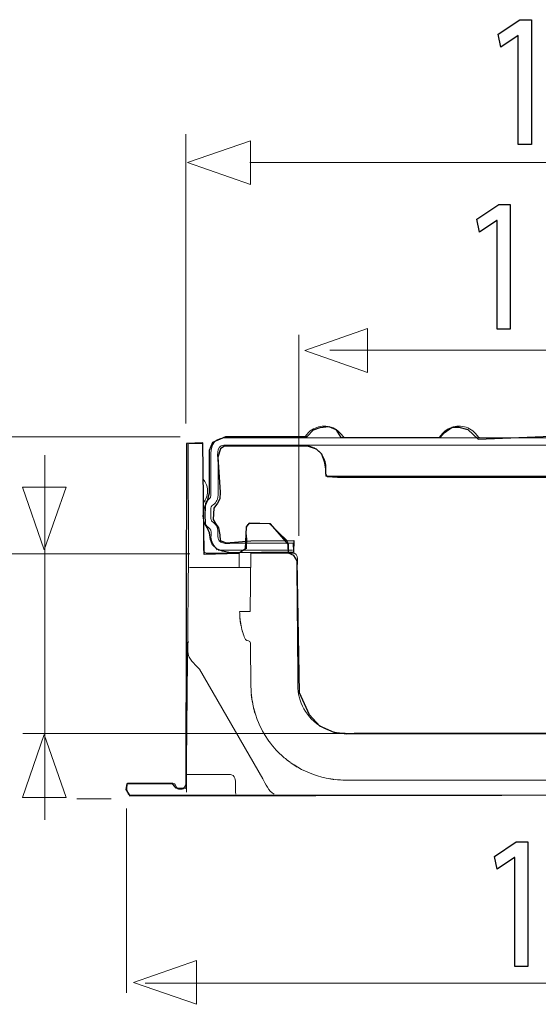
# Model space of a CAD drawing. Units: millimetres. Extents: x -51 to 51, y -23 to 23.
# Drawn here: x 30 to 41, y 3 to 23 of the extents above; entities that cross this region are included whole.
import ezdxf

# ---------------------------------------------------------------- set-up
doc = ezdxf.new("R2010")
doc.units = ezdxf.units.MM
doc.header["$MEASUREMENT"] = 0
doc.layers.add('Ilustrace', color=7, linetype='Continuous')

msp = doc.modelspace()

# ---------------------------------------------------------------- linework, layer by layer
at = {"layer": 'Ilustrace', "color": 250}
for points in [[(40.2244, 20.1434), (40.2244, 20.1434), (40.4882, 20.1434), (40.4882, 20.1434), (40.4882, 20.1434), (40.4882, 20.1434), (40.4882, 22.6655), (40.4882, 22.6655), (40.4882, 22.6655), (40.4882, 22.6655), (40.2554, 22.6655), (40.2554, 22.6655), (40.2554, 22.6655), (40.2554, 22.6655), (39.8146, 22.3707), (39.8146, 22.3707), (39.8146, 22.3707), (39.8146, 22.3707), (39.8674, 22.1106), (39.8674, 22.1106), (39.8674, 22.1106), (39.8674, 22.1106), (40.2182, 22.3473), (40.2182, 22.3473), (40.2182, 22.3473), (40.2182, 22.3473), (40.2244, 22.3473), (40.2244, 22.3473), (40.2244, 22.3473), (40.2244, 22.3473), (40.2244, 20.1434), (40.2244, 20.1434)], [(39.7974, 16.4022), (39.7974, 16.4022), (40.0612, 16.4022), (40.0612, 16.4022), (40.0612, 16.4022), (40.0612, 16.4022), (40.0612, 18.9243), (40.0612, 18.9243), (40.0612, 18.9243), (40.0612, 18.9243), (39.8284, 18.9243), (39.8284, 18.9243), (39.8284, 18.9243), (39.8284, 18.9243), (39.3876, 18.6295), (39.3876, 18.6295), (39.3876, 18.6295), (39.3876, 18.6295), (39.4404, 18.3694), (39.4404, 18.3694), (39.4404, 18.3694), (39.4404, 18.3694), (39.7912, 18.6061), (39.7912, 18.6061), (39.7912, 18.6061), (39.7912, 18.6061), (39.7974, 18.6061), (39.7974, 18.6061), (39.7974, 18.6061), (39.7974, 18.6061), (39.7974, 16.4022), (39.7974, 16.4022)], [(40.1521, 3.5115), (40.1521, 3.5115), (40.4159, 3.5115), (40.4159, 3.5115), (40.4159, 3.5115), (40.4159, 3.5115), (40.4159, 6.0336), (40.4159, 6.0336), (40.4159, 6.0336), (40.4159, 6.0336), (40.1831, 6.0336), (40.1831, 6.0336), (40.1831, 6.0336), (40.1831, 6.0336), (39.7423, 5.7388), (39.7423, 5.7388), (39.7423, 5.7388), (39.7423, 5.7388), (39.7951, 5.4787), (39.7951, 5.4787), (39.7951, 5.4787), (39.7951, 5.4787), (40.1459, 5.7154), (40.1459, 5.7154), (40.1459, 5.7154), (40.1459, 5.7154), (40.1521, 5.7154), (40.1521, 5.7154), (40.1521, 5.7154), (40.1521, 5.7154), (40.1521, 3.5115), (40.1521, 3.5115)]]:
    msp.add_open_spline(points, degree=3, knots=[0, 0, 0, 0, 0.1111111, 0.1111111, 0.1111111, 0.1111111, 0.2222222, 0.2222222, 0.2222222, 0.2222222, 0.3333333, 0.3333333, 0.3333333, 0.3333333, 0.4444444, 0.4444444, 0.4444444, 0.4444444, 0.5555556, 0.5555556, 0.5555556, 0.5555556, 0.6666667, 0.6666667, 0.6666667, 0.6666667, 0.7777778, 0.7777778, 0.7777778, 0.7777778, 1, 1, 1, 1], dxfattribs=at)
at = {"layer": 'Ilustrace', "color": 250, "lineweight": 9}
for points in [[(33.4963, 14.4986), (33.4963, 14.4986), (33.4963, 20.349), (33.4963, 20.349)], [(49.5018, 19.7751), (49.5018, 19.7751), (34.7903, 19.7751), (34.7903, 19.7751)], [(35.7864, 12.2245), (35.7864, 12.2245), (35.7864, 16.2936), (35.7864, 16.2936)], [(47.3213, 15.9788), (47.3213, 15.9788), (36.4148, 15.9788), (36.4148, 15.9788)], [(33.3828, 14.2299), (33.3828, 14.2299), (22.3612, 14.2299), (22.3612, 14.2299)], [(30.6461, 13.8561), (30.6461, 13.8561), (30.6461, 6.4815), (30.6461, 6.4815)], [(33.5782, 11.8571), (33.5782, 11.8571), (26.3474, 11.8571), (26.3474, 11.8571)], [(38.0424, 8.2257), (38.0424, 8.2257), (30.2006, 8.2257), (30.2006, 8.2257)], [(31.9873, 6.9027), (31.9873, 6.9027), (31.2927, 6.9027), (31.2927, 6.9027)], [(32.2991, 2.9811), (32.2991, 2.9811), (32.2991, 6.7077), (32.2991, 6.7077)], [(50.9482, 3.1764), (50.9482, 3.1764), (32.6755, 3.1764), (32.6755, 3.1764)]]:
    msp.add_open_spline(points, degree=3, dxfattribs=at)
for points in [[(34.8048, 19.3304), (34.8048, 19.3304), (34.8048, 19.3304), (34.8048, 19.3304), (34.8048, 19.3304), (34.8048, 19.3304), (34.8048, 19.3304), (34.8048, 19.3304), (34.8048, 19.3304), (34.8048, 19.3304), (33.532, 19.7738), (33.532, 19.7738), (33.532, 19.7738), (33.532, 19.7738), (34.8048, 20.2172), (34.8048, 20.2172), (34.8048, 20.2172), (34.8048, 20.2172), (34.8048, 20.2172), (34.8048, 20.2172), (34.8048, 20.2172), (34.8048, 20.2172), (34.8048, 20.2172), (34.8048, 20.2172), (34.8048, 20.2172), (34.8048, 20.2172), (34.8048, 19.3304), (34.8048, 19.3304)], [(37.176, 15.5287), (37.176, 15.5287), (37.176, 15.5287), (37.176, 15.5287), (37.176, 15.5287), (37.176, 15.5287), (37.176, 15.5287), (37.176, 15.5287), (37.176, 15.5287), (37.176, 15.5287), (35.9032, 15.9721), (35.9032, 15.9721), (35.9032, 15.9721), (35.9032, 15.9721), (37.176, 16.4155), (37.176, 16.4155), (37.176, 16.4155), (37.176, 16.4155), (37.176, 16.4155), (37.176, 16.4155), (37.176, 16.4155), (37.176, 16.4155), (37.176, 16.4155), (37.176, 16.4155), (37.176, 16.4155), (37.176, 16.4155), (37.176, 15.5287), (37.176, 15.5287)], [(31.0797, 13.2123), (31.0797, 13.2123), (31.0797, 13.2123), (31.0797, 13.2123), (31.0797, 13.2123), (31.0797, 13.2123), (31.0797, 13.2123), (31.0797, 13.2123), (31.0797, 13.2123), (31.0797, 13.2123), (30.6363, 11.9395), (30.6363, 11.9395), (30.6363, 11.9395), (30.6363, 11.9395), (30.1929, 13.2123), (30.1929, 13.2123), (30.1929, 13.2123), (30.1929, 13.2123), (30.1929, 13.2123), (30.1929, 13.2123), (30.1929, 13.2123), (30.1929, 13.2123), (30.1929, 13.2123), (30.1929, 13.2123), (30.1929, 13.2123), (30.1929, 13.2123), (31.0797, 13.2123), (31.0797, 13.2123)], [(31.0793, 6.9339), (31.0793, 6.9339), (31.0793, 6.9339), (31.0793, 6.9339), (31.0793, 6.9339), (31.0793, 6.9339), (31.0793, 6.9339), (31.0793, 6.9339), (31.0793, 6.9339), (31.0793, 6.9339), (30.6359, 8.2067), (30.6359, 8.2067), (30.6359, 8.2067), (30.6359, 8.2067), (30.1925, 6.9339), (30.1925, 6.9339), (30.1925, 6.9339), (30.1925, 6.9339), (30.1925, 6.9339), (30.1925, 6.9339), (30.1925, 6.9339), (30.1925, 6.9339), (30.1925, 6.9339), (30.1925, 6.9339), (30.1925, 6.9339), (30.1925, 6.9339), (31.0793, 6.9339), (31.0793, 6.9339)], [(33.7138, 2.7479), (33.7138, 2.7479), (33.7138, 2.7479), (33.7138, 2.7479), (33.7138, 2.7479), (33.7138, 2.7479), (33.7138, 2.7479), (33.7138, 2.7479), (33.7138, 2.7479), (33.7138, 2.7479), (32.441, 3.1913), (32.441, 3.1913), (32.441, 3.1913), (32.441, 3.1913), (33.7138, 3.6347), (33.7138, 3.6347), (33.7138, 3.6347), (33.7138, 3.6347), (33.7138, 3.6347), (33.7138, 3.6347), (33.7138, 3.6347), (33.7138, 3.6347), (33.7138, 3.6347), (33.7138, 3.6347), (33.7138, 3.6347), (33.7138, 3.6347), (33.7138, 2.7479), (33.7138, 2.7479)]]:
    msp.add_open_spline(points, degree=3, knots=[0, 0, 0, 0, 0.125, 0.125, 0.125, 0.125, 0.25, 0.25, 0.25, 0.25, 0.375, 0.375, 0.375, 0.375, 0.5, 0.5, 0.5, 0.5, 0.625, 0.625, 0.625, 0.625, 0.75, 0.75, 0.75, 0.75, 1, 1, 1, 1], dxfattribs=at)
at = {"layer": 'Ilustrace', "color": 254}
msp.add_open_spline([(35.0271, 11.8893), (35.0271, 11.8893), (35.6783, 11.8914), (35.6783, 11.8914), (35.6783, 11.8914), (35.6783, 11.8914), (35.6867, 12.1322), (35.6867, 12.1322), (35.6867, 12.1322), (35.6867, 12.1322), (34.812, 12.126), (34.812, 12.126), (34.812, 12.126), (34.812, 12.126), (34.3162, 12.0824), (34.3162, 12.0824), (34.3162, 12.0824), (34.3162, 12.0824), (34.1921, 12.132), (34.1921, 12.132), (34.1921, 12.132), (34.1921, 12.132), (34.1839, 12.2477), (34.1839, 12.2477), (34.1839, 12.2477), (34.1839, 12.2477), (34.1611, 12.3862), (34.1611, 12.3862), (34.1611, 12.3862), (34.1611, 12.3862), (34.097, 12.4772), (34.097, 12.4772), (34.097, 12.4772), (34.097, 12.4772), (34.0516, 12.5557), (34.0516, 12.5557), (34.0516, 12.5557), (34.0516, 12.5557), (34.066, 12.7872), (34.066, 12.7872), (34.066, 12.7872), (34.066, 12.7872), (34.1363, 12.8823), (34.1363, 12.8823), (34.1363, 12.8823), (34.1363, 12.8823), (34.1859, 12.9712), (34.1859, 12.9712), (34.1859, 12.9712), (34.1859, 12.9712), (34.1943, 13.1096), (34.1943, 13.1096), (34.1943, 13.1096), (34.1943, 13.1096), (34.1445, 13.8141), (34.1445, 13.8141), (34.1445, 13.8141), (34.1445, 13.8141), (34.2003, 13.9836), (34.2003, 13.9836), (34.2003, 13.9836), (34.2003, 13.9836), (34.2644, 14.0332), (34.2644, 14.0332), (34.2644, 14.0332), (34.2644, 14.0332), (35.9592, 14.0374), (35.9592, 14.0374), (35.9592, 14.0374), (35.9592, 14.0374), (36.1411, 13.9796), (36.1411, 13.9796), (36.1411, 13.9796), (36.1411, 13.9796), (36.2486, 13.8762), (36.2486, 13.8762), (36.2486, 13.8762), (36.2486, 13.8762), (36.3127, 13.7026), (36.3127, 13.7026), (36.3127, 13.7026), (36.3127, 13.7026), (36.3334, 13.5723), (36.3334, 13.5723), (36.3334, 13.5723), (36.3334, 13.5723), (36.3334, 13.4814), (36.3334, 13.4814), (36.3334, 13.4814), (36.3334, 13.4814), (36.3582, 13.4194), (36.3582, 13.4194), (36.3582, 13.4194), (36.3582, 13.4194), (36.5649, 13.4049), (36.5649, 13.4049), (36.5649, 13.4049), (36.5649, 13.4049), (47.1586, 13.405), (47.1586, 13.405), (47.1586, 13.405), (47.1586, 13.405), (47.1607, 13.651), (47.1607, 13.651), (47.1607, 13.651), (47.1607, 13.651), (47.2144, 13.835), (47.2144, 13.835), (47.2144, 13.835), (47.2144, 13.835), (47.355, 14.0107), (47.355, 14.0107), (47.355, 14.0107), (47.355, 14.0107), (47.5286, 14.0437), (47.5286, 14.0437), (47.5286, 14.0437), (47.5286, 14.0437), (49.2237, 14.0397), (49.2237, 14.0397), (49.2237, 14.0397), (49.2237, 14.0397), (49.3188, 13.988), (49.3188, 13.988), (49.3188, 13.988), (49.3188, 13.988), (49.3436, 13.8888), (49.3436, 13.8888), (49.3436, 13.8888), (49.3436, 13.8888), (49.3312, 13.0785), (49.3312, 13.0785), (49.3312, 13.0785), (49.3312, 13.0785), (49.3643, 12.9069), (49.3643, 12.9069), (49.3643, 12.9069), (49.3643, 12.9069), (49.4284, 12.8118), (49.4284, 12.8118), (49.4284, 12.8118), (49.4284, 12.8118), (49.4677, 12.7209), (49.4677, 12.7209), (49.4677, 12.7209), (49.4677, 12.7209), (49.478, 12.5472), (49.478, 12.5472), (49.478, 12.5472), (49.478, 12.5472), (49.4077, 12.4954), (49.4077, 12.4954), (49.4077, 12.4954), (49.4077, 12.4954), (49.3457, 12.3342), (49.3457, 12.3342), (49.3457, 12.3342), (49.3457, 12.3342), (49.3499, 12.1977), (49.3499, 12.1977), (49.3499, 12.1977), (49.3499, 12.1977), (49.3251, 12.0964), (49.3251, 12.0964), (49.3251, 12.0964), (49.3251, 12.0964), (47.8574, 12.115), (47.8574, 12.115), (47.8574, 12.115), (47.8574, 12.115), (47.7829, 12.0904), (47.7829, 12.0904), (47.7829, 12.0904), (47.7829, 12.0904), (47.7736, 11.9963), (47.7736, 11.9963), (47.7736, 11.9963), (47.7736, 11.9963), (47.785, 11.9136), (47.785, 11.9136), (47.785, 11.9136), (47.785, 11.9136), (47.8253, 11.8826), (47.8253, 11.8826), (47.8253, 11.8826), (47.8253, 11.8826), (47.9121, 11.8744), (47.9121, 11.8744), (47.9121, 11.8744), (47.9121, 11.8744), (49.3684, 11.8628), (49.3684, 11.8628), (49.3684, 11.8628), (49.3684, 11.8628), (49.447, 11.9372), (49.447, 11.9372), (49.447, 11.9372), (49.447, 11.9372), (49.5069, 12.0571), (49.5069, 12.0571), (49.5069, 12.0571), (49.5069, 12.0571), (49.5131, 12.1791), (49.5131, 12.1791), (49.5131, 12.1791), (49.5131, 12.1791), (49.5173, 12.3052), (49.5173, 12.3052), (49.5173, 12.3052), (49.5173, 12.3052), (49.5896, 12.3713), (49.5896, 12.3713), (49.5896, 12.3713), (49.5896, 12.3713), (49.6516, 12.4726), (49.6516, 12.4726), (49.6516, 12.4726), (49.6516, 12.4726), (49.664, 12.7289), (49.664, 12.7289), (49.664, 12.7289), (49.664, 12.7289), (49.6454, 12.8839), (49.6454, 12.8839), (49.6454, 12.8839), (49.6454, 12.8839), (49.5751, 12.9811), (49.5751, 12.9811), (49.5751, 12.9811), (49.5751, 12.9811), (49.5235, 13.0514), (49.5235, 13.0514), (49.5235, 13.0514), (49.5235, 13.0514), (49.5464, 14.0186), (49.5464, 14.0186), (49.5464, 14.0186), (49.5464, 14.0186), (49.4389, 14.1612), (49.4389, 14.1612), (49.4389, 14.1612), (49.4389, 14.1612), (49.2756, 14.2253), (49.2756, 14.2253), (49.2756, 14.2253), (49.2756, 14.2253), (47.5599, 14.2336), (47.5599, 14.2336), (47.5599, 14.2336), (47.5599, 14.2336), (47.38, 14.3824), (47.38, 14.3824), (47.38, 14.3824), (47.38, 14.3824), (47.2169, 14.4237), (47.2169, 14.4237), (47.2169, 14.4237), (47.2169, 14.4237), (47.0329, 14.3885), (47.0329, 14.3885), (47.0329, 14.3885), (47.0329, 14.3885), (46.9254, 14.3369), (46.9254, 14.3369), (46.9254, 14.3369), (46.9254, 14.3369), (46.8344, 14.217), (46.8344, 14.217), (46.8344, 14.217), (46.8344, 14.217), (44.8108, 14.2191), (44.8108, 14.2191), (44.8108, 14.2191), (44.8108, 14.2191), (44.6951, 14.3679), (44.6951, 14.3679), (44.6951, 14.3679), (44.6951, 14.3679), (44.4429, 14.4134), (44.4429, 14.4134), (44.4429, 14.4134), (44.4429, 14.4134), (44.2734, 14.3762), (44.2734, 14.3762), (44.2734, 14.3762), (44.2734, 14.3762), (44.1163, 14.2356), (44.1163, 14.2356), (44.1163, 14.2356), (44.1163, 14.2356), (42.1153, 14.1984), (42.1153, 14.1984), (42.1153, 14.1984), (42.1153, 14.1984), (41.9624, 14.3968), (41.9624, 14.3968), (41.9624, 14.3968), (41.9624, 14.3968), (41.7598, 14.4175), (41.7598, 14.4175), (41.7598, 14.4175), (41.7598, 14.4175), (41.5655, 14.3844), (41.5655, 14.3844), (41.5655, 14.3844), (41.5655, 14.3844), (41.3877, 14.2604), (41.3877, 14.2604), (41.3877, 14.2604), (41.3877, 14.2604), (39.4114, 14.1777), (39.4114, 14.1777), (39.4114, 14.1777), (39.4114, 14.1777), (39.2005, 14.3761), (39.2005, 14.3761), (39.2005, 14.3761), (39.2005, 14.3761), (39.0186, 14.4257), (39.0186, 14.4257), (39.0186, 14.4257), (39.0186, 14.4257), (38.8864, 14.4257), (38.8864, 14.4257), (38.8864, 14.4257), (38.8864, 14.4257), (38.721, 14.3058), (38.721, 14.3058), (38.721, 14.3058), (38.721, 14.3058), (38.6466, 14.2149), (38.6466, 14.2149), (38.6466, 14.2149), (38.6466, 14.2149), (36.6332, 14.2149), (36.6332, 14.2149), (36.6332, 14.2149), (36.6332, 14.2149), (36.5299, 14.3761), (36.5299, 14.3761), (36.5299, 14.3761), (36.5299, 14.3761), (36.3893, 14.434), (36.3893, 14.434), (36.3893, 14.434), (36.3893, 14.434), (36.2157, 14.4175), (36.2157, 14.4175), (36.2157, 14.4175), (36.2157, 14.4175), (36.0793, 14.372), (36.0793, 14.372), (36.0793, 14.372), (36.0793, 14.372), (35.9552, 14.2314), (35.9552, 14.2314), (35.9552, 14.2314), (35.9552, 14.2314), (34.3096, 14.2356), (34.3096, 14.2356), (34.3096, 14.2356), (34.3096, 14.2356), (34.045, 14.1199), (34.045, 14.1199), (34.045, 14.1199), (34.045, 14.1199), (33.9747, 13.9586), (33.9747, 13.9586), (33.9747, 13.9586), (33.9747, 13.9586), (33.9789, 13.6775), (33.9789, 13.6775), (33.9789, 13.6775), (33.9789, 13.6775), (33.9745, 13.0944), (33.9745, 13.0944), (33.9745, 13.0944), (33.9745, 13.0944), (33.9373, 12.9415), (33.9373, 12.9415), (33.9373, 12.9415), (33.9373, 12.9415), (33.8795, 12.7885), (33.8795, 12.7885), (33.8795, 12.7885), (33.8795, 12.7885), (33.8505, 12.6314), (33.8505, 12.6314), (33.8505, 12.6314), (33.8505, 12.6314), (33.8671, 12.495), (33.8671, 12.495), (33.8671, 12.495), (33.8671, 12.495), (33.9332, 12.3916), (33.9332, 12.3916), (33.9332, 12.3916), (33.9332, 12.3916), (33.9787, 12.2841), (33.9787, 12.2841), (33.9787, 12.2841), (33.9787, 12.2841), (33.9952, 12.1518), (33.9952, 12.1518), (33.9952, 12.1518), (33.9952, 12.1518), (34.0407, 12.0402), (34.0407, 12.0402), (34.0407, 12.0402), (34.0407, 12.0402), (34.1358, 11.9534), (34.1358, 11.9534), (34.1358, 11.9534), (34.1358, 11.9534), (34.2391, 11.912), (34.2391, 11.912), (34.2391, 11.912), (34.2391, 11.912), (34.4045, 11.8831), (34.4045, 11.8831), (34.4045, 11.8831), (34.4045, 11.8831), (35.0271, 11.8893), (35.0271, 11.8893)], degree=3, knots=[0, 0, 0, 0, 0.0093458, 0.0093458, 0.0093458, 0.0093458, 0.0186916, 0.0186916, 0.0186916, 0.0186916, 0.0280374, 0.0280374, 0.0280374, 0.0280374, 0.0373832, 0.0373832, 0.0373832, 0.0373832, 0.046729, 0.046729, 0.046729, 0.046729, 0.0560748, 0.0560748, 0.0560748, 0.0560748, 0.0654206, 0.0654206, 0.0654206, 0.0654206, 0.0747664, 0.0747664, 0.0747664, 0.0747664, 0.0841121, 0.0841121, 0.0841121, 0.0841121, 0.0934579, 0.0934579, 0.0934579, 0.0934579, 0.1028037, 0.1028037, 0.1028037, 0.1028037, 0.1121495, 0.1121495, 0.1121495, 0.1121495, 0.1214953, 0.1214953, 0.1214953, 0.1214953, 0.1308411, 0.1308411, 0.1308411, 0.1308411, 0.1401869, 0.1401869, 0.1401869, 0.1401869, 0.1495327, 0.1495327, 0.1495327, 0.1495327, 0.1588785, 0.1588785, 0.1588785, 0.1588785, 0.1682243, 0.1682243, 0.1682243, 0.1682243, 0.1775701, 0.1775701, 0.1775701, 0.1775701, 0.1869159, 0.1869159, 0.1869159, 0.1869159, 0.1962617, 0.1962617, 0.1962617, 0.1962617, 0.2056075, 0.2056075, 0.2056075, 0.2056075, 0.2149533, 0.2149533, 0.2149533, 0.2149533, 0.2242991, 0.2242991, 0.2242991, 0.2242991, 0.2336449, 0.2336449, 0.2336449, 0.2336449, 0.2429907, 0.2429907, 0.2429907, 0.2429907, 0.2523364, 0.2523364, 0.2523364, 0.2523364, 0.2616822, 0.2616822, 0.2616822, 0.2616822, 0.271028, 0.271028, 0.271028, 0.271028, 0.2803738, 0.2803738, 0.2803738, 0.2803738, 0.2897196, 0.2897196, 0.2897196, 0.2897196, 0.2990654, 0.2990654, 0.2990654, 0.2990654, 0.3084112, 0.3084112, 0.3084112, 0.3084112, 0.317757, 0.317757, 0.317757, 0.317757, 0.3271028, 0.3271028, 0.3271028, 0.3271028, 0.3364486, 0.3364486, 0.3364486, 0.3364486, 0.3457944, 0.3457944, 0.3457944, 0.3457944, 0.3551402, 0.3551402, 0.3551402, 0.3551402, 0.364486, 0.364486, 0.364486, 0.364486, 0.3738318, 0.3738318, 0.3738318, 0.3738318, 0.3831776, 0.3831776, 0.3831776, 0.3831776, 0.3925234, 0.3925234, 0.3925234, 0.3925234, 0.4018692, 0.4018692, 0.4018692, 0.4018692, 0.411215, 0.411215, 0.411215, 0.411215, 0.4205607, 0.4205607, 0.4205607, 0.4205607, 0.4299065, 0.4299065, 0.4299065, 0.4299065, 0.4392523, 0.4392523, 0.4392523, 0.4392523, 0.4485981, 0.4485981, 0.4485981, 0.4485981, 0.4579439, 0.4579439, 0.4579439, 0.4579439, 0.4672897, 0.4672897, 0.4672897, 0.4672897, 0.4766355, 0.4766355, 0.4766355, 0.4766355, 0.4859813, 0.4859813, 0.4859813, 0.4859813, 0.4953271, 0.4953271, 0.4953271, 0.4953271, 0.5046729, 0.5046729, 0.5046729, 0.5046729, 0.5140187, 0.5140187, 0.5140187, 0.5140187, 0.5233645, 0.5233645, 0.5233645, 0.5233645, 0.5327103, 0.5327103, 0.5327103, 0.5327103, 0.5420561, 0.5420561, 0.5420561, 0.5420561, 0.5514019, 0.5514019, 0.5514019, 0.5514019, 0.5607477, 0.5607477, 0.5607477, 0.5607477, 0.5700935, 0.5700935, 0.5700935, 0.5700935, 0.5794393, 0.5794393, 0.5794393, 0.5794393, 0.588785, 0.588785, 0.588785, 0.588785, 0.5981308, 0.5981308, 0.5981308, 0.5981308, 0.6074766, 0.6074766, 0.6074766, 0.6074766, 0.6168224, 0.6168224, 0.6168224, 0.6168224, 0.6261682, 0.6261682, 0.6261682, 0.6261682, 0.635514, 0.635514, 0.635514, 0.635514, 0.6448598, 0.6448598, 0.6448598, 0.6448598, 0.6542056, 0.6542056, 0.6542056, 0.6542056, 0.6635514, 0.6635514, 0.6635514, 0.6635514, 0.6728972, 0.6728972, 0.6728972, 0.6728972, 0.682243, 0.682243, 0.682243, 0.682243, 0.6915888, 0.6915888, 0.6915888, 0.6915888, 0.7009346, 0.7009346, 0.7009346, 0.7009346, 0.7102804, 0.7102804, 0.7102804, 0.7102804, 0.7196262, 0.7196262, 0.7196262, 0.7196262, 0.728972, 0.728972, 0.728972, 0.728972, 0.7383178, 0.7383178, 0.7383178, 0.7383178, 0.7476636, 0.7476636, 0.7476636, 0.7476636, 0.7570093, 0.7570093, 0.7570093, 0.7570093, 0.7663551, 0.7663551, 0.7663551, 0.7663551, 0.7757009, 0.7757009, 0.7757009, 0.7757009, 0.7850467, 0.7850467, 0.7850467, 0.7850467, 0.7943925, 0.7943925, 0.7943925, 0.7943925, 0.8037383, 0.8037383, 0.8037383, 0.8037383, 0.8130841, 0.8130841, 0.8130841, 0.8130841, 0.8224299, 0.8224299, 0.8224299, 0.8224299, 0.8317757, 0.8317757, 0.8317757, 0.8317757, 0.8411215, 0.8411215, 0.8411215, 0.8411215, 0.8504673, 0.8504673, 0.8504673, 0.8504673, 0.8598131, 0.8598131, 0.8598131, 0.8598131, 0.8691589, 0.8691589, 0.8691589, 0.8691589, 0.8785047, 0.8785047, 0.8785047, 0.8785047, 0.8878505, 0.8878505, 0.8878505, 0.8878505, 0.8971963, 0.8971963, 0.8971963, 0.8971963, 0.9065421, 0.9065421, 0.9065421, 0.9065421, 0.9158879, 0.9158879, 0.9158879, 0.9158879, 0.9252336, 0.9252336, 0.9252336, 0.9252336, 0.9345794, 0.9345794, 0.9345794, 0.9345794, 0.9439252, 0.9439252, 0.9439252, 0.9439252, 0.953271, 0.953271, 0.953271, 0.953271, 0.9626168, 0.9626168, 0.9626168, 0.9626168, 0.9719626, 0.9719626, 0.9719626, 0.9719626, 0.9813084, 0.9813084, 0.9813084, 0.9813084, 1, 1, 1, 1], dxfattribs=at)
at = {"layer": 'Ilustrace', "color": 250, "lineweight": 20}
for points, knots in [([(36.7336, 14.2051), (36.6903, 14.2069), (36.6769, 14.2364), (36.6526, 14.2689), (36.6526, 14.2689), (36.6305, 14.2984), (36.6044, 14.3252), (36.5756, 14.3483), (36.5756, 14.3483), (36.4942, 14.4135), (36.3948, 14.444), (36.2914, 14.444), (36.2914, 14.444), (36.1907, 14.4401), (36.0969, 14.4123), (36.0169, 14.3483), (36.0169, 14.3483), (35.9882, 14.3252), (35.9622, 14.2984), (35.9402, 14.2689), (35.9402, 14.2689), (35.916, 14.2364), (35.9025, 14.2069), (35.859, 14.2051)], [0, 0, 0, 0, 0.1428571, 0.1428571, 0.1428571, 0.1428571, 0.2857143, 0.2857143, 0.2857143, 0.2857143, 0.4285714, 0.4285714, 0.4285714, 0.4285714, 0.5714286, 0.5714286, 0.5714286, 0.5714286, 0.7142857, 0.7142857, 0.7142857, 0.7142857, 1, 1, 1, 1]), ([(39.4619, 14.2051), (39.4185, 14.2069), (39.4051, 14.2364), (39.3809, 14.2689), (39.3809, 14.2689), (39.3587, 14.2984), (39.3328, 14.3252), (39.3041, 14.3483), (39.3041, 14.3483), (39.2217, 14.4142), (39.122, 14.444), (39.0176, 14.444), (39.0176, 14.444), (38.9177, 14.4398), (38.8244, 14.4117), (38.7453, 14.3483), (38.7453, 14.3483), (38.7164, 14.3252), (38.6905, 14.2984), (38.6685, 14.2689), (38.6685, 14.2689), (38.6443, 14.2364), (38.6305, 14.2069), (38.5873, 14.2051)], [0, 0, 0, 0, 0.1428571, 0.1428571, 0.1428571, 0.1428571, 0.2857143, 0.2857143, 0.2857143, 0.2857143, 0.4285714, 0.4285714, 0.4285714, 0.4285714, 0.5714286, 0.5714286, 0.5714286, 0.5714286, 0.7142857, 0.7142857, 0.7142857, 0.7142857, 1, 1, 1, 1]), ([(34.007, 13.7032), (34.007, 13.8665), (33.97, 14.0673), (34.1323, 14.1668), (34.1323, 14.1668), (34.1527, 14.1792), (34.1748, 14.1888), (34.1975, 14.1953), (34.1975, 14.1953), (34.2891, 14.2211), (34.4396, 14.2051), (34.5053, 14.2051)], [0, 0, 0, 0, 0.25, 0.25, 0.25, 0.25, 0.5, 0.5, 0.5, 0.5, 1, 1, 1, 1]), ([(33.5486, 14.0862), (33.5486, 14.0862), (33.5495, 11.8208), (33.5495, 11.8208), (33.5495, 11.8208), (33.5495, 11.8208), (33.513, 7.638), (33.513, 7.638)], [0, 0, 0, 0, 0.3333333, 0.3333333, 0.3333333, 0.3333333, 1, 1, 1, 1]), ([(33.8561, 11.9338), (33.8561, 11.9338), (33.854, 12.1728), (33.854, 12.1728), (33.854, 12.1728), (33.854, 12.1728), (33.8394, 13.8526), (33.8394, 13.8526), (33.8394, 13.8526), (33.8394, 13.8526), (33.8372, 14.0915), (33.8372, 14.0915)], [0, 0, 0, 0, 0.25, 0.25, 0.25, 0.25, 0.5, 0.5, 0.5, 0.5, 1, 1, 1, 1]), ([(49.0004, 14.0617), (49.0004, 14.0617), (34.5053, 14.0617), (34.5053, 14.0617), (34.5053, 14.0617), (34.5053, 14.0617), (34.268, 14.0617), (34.268, 14.0617)], [0, 0, 0, 0, 0.3333333, 0.3333333, 0.3333333, 0.3333333, 1, 1, 1, 1]), ([(35.8813, 14.0617), (36.0839, 14.0528), (36.2627, 13.9279), (36.3165, 13.7252), (36.3165, 13.7252), (36.342, 13.63), (36.332, 13.5238), (36.332, 13.4284)], [0, 0, 0, 0, 0.3333333, 0.3333333, 0.3333333, 0.3333333, 1, 1, 1, 1]), ([(34.007, 13.0458), (34.007, 13.0458), (34.007, 13.2847), (34.007, 13.2847), (34.007, 13.2847), (34.007, 13.2847), (34.007, 13.7032), (34.007, 13.7032)], [0, 0, 0, 0, 0.3333333, 0.3333333, 0.3333333, 0.3333333, 1, 1, 1, 1]), ([(33.8433, 13.396), (33.8484, 13.3593), (33.881, 13.329), (33.8984, 13.2964), (33.8984, 13.2964), (33.9269, 13.2428), (33.9386, 13.1839), (33.939, 13.1236)], [0, 0, 0, 0, 0.3333333, 0.3333333, 0.3333333, 0.3333333, 1, 1, 1, 1]), ([(34.1495, 13.2847), (34.1495, 13.2172), (34.168, 13.0598), (34.1361, 12.9674), (34.1361, 12.9674), (34.1241, 12.9322), (34.1036, 12.9), (34.077, 12.874), (34.077, 12.874), (34.0482, 12.8457), (34.0071, 12.8308), (34.007, 12.784)], [0, 0, 0, 0, 0.25, 0.25, 0.25, 0.25, 0.5, 0.5, 0.5, 0.5, 1, 1, 1, 1]), ([(33.8497, 12.8844), (33.8603, 12.9149), (33.8864, 12.941), (33.9012, 12.97), (33.9012, 12.97), (33.9274, 13.0212), (33.939, 13.078), (33.939, 13.1351)], [0, 0, 0, 0, 0.3333333, 0.3333333, 0.3333333, 0.3333333, 1, 1, 1, 1]), ([(33.8486, 12.7885), (33.8486, 12.7885), (33.8479, 12.8693), (33.8479, 12.8693), (33.8479, 12.8693), (33.8479, 12.8693), (33.8497, 12.8844), (33.8497, 12.8844)], [0, 0, 0, 0, 0.3333333, 0.3333333, 0.3333333, 0.3333333, 1, 1, 1, 1]), ([(34.1334, 11.944), (34.0742, 11.996), (34.0074, 12.1177), (34.007, 12.1977), (34.007, 12.1977), (34.0069, 12.2228), (34.0155, 12.297), (34.0018, 12.3369), (34.0018, 12.3369), (33.9862, 12.3821), (33.9362, 12.4024), (33.9075, 12.4381), (33.9075, 12.4381), (33.8788, 12.4738), (33.9002, 12.8992), (33.9002, 12.8992)], [0, 0, 0, 0, 0.2, 0.2, 0.2, 0.2, 0.4, 0.4, 0.4, 0.4, 0.6, 0.6, 0.6, 0.6, 1, 1, 1, 1]), ([(34.007, 12.784), (34.007, 12.784), (34.007, 12.5673), (34.007, 12.5673), (34.007, 12.5673), (34.007, 12.5673), (34.0083, 12.5543), (34.0083, 12.5543)], [0, 0, 0, 0, 0.3333333, 0.3333333, 0.3333333, 0.3333333, 1, 1, 1, 1]), ([(34.0083, 12.5543), (34.0155, 12.5155), (34.0514, 12.5023), (34.077, 12.4772), (34.077, 12.4772), (34.1074, 12.4476), (34.1298, 12.4097), (34.1409, 12.3686), (34.1409, 12.3686), (34.1625, 12.2892), (34.1212, 12.1932), (34.1745, 12.1242), (34.1745, 12.1242), (34.2427, 12.0359), (34.4442, 12.0783), (34.5053, 12.0783)], [0, 0, 0, 0, 0.2, 0.2, 0.2, 0.2, 0.4, 0.4, 0.4, 0.4, 0.6, 0.6, 0.6, 0.6, 1, 1, 1, 1]), ([(35.1685, 12.472), (35.1685, 12.472), (34.9815, 12.472), (34.9815, 12.472), (34.9815, 12.472), (34.9815, 12.472), (34.7946, 12.472), (34.7946, 12.472), (34.7946, 12.472), (34.7946, 12.472), (34.7737, 12.4683), (34.7737, 12.4683)], [0, 0, 0, 0, 0.25, 0.25, 0.25, 0.25, 0.5, 0.5, 0.5, 0.5, 1, 1, 1, 1]), ([(35.5402, 12.1307), (35.5402, 12.1307), (35.3753, 12.2927), (35.3753, 12.2927), (35.3753, 12.2927), (35.3753, 12.2927), (35.2104, 12.4549), (35.2104, 12.4549)], [0, 0, 0, 0, 0.3333333, 0.3333333, 0.3333333, 0.3333333, 1, 1, 1, 1]), ([(34.5053, 12.0783), (34.5053, 12.0783), (35.4305, 12.0782), (35.4305, 12.0782), (35.4305, 12.0782), (35.4305, 12.0782), (35.6679, 12.0782), (35.6679, 12.0782)], [0, 0, 0, 0, 0.3333333, 0.3333333, 0.3333333, 0.3333333, 1, 1, 1, 1]), ([(33.5696, 11.5819), (33.5696, 11.5819), (34.5027, 11.5819), (34.5027, 11.5819), (34.5027, 11.5819), (34.5027, 11.5819), (34.8101, 11.5819), (34.8101, 11.5819)], [0, 0, 0, 0, 0.3333333, 0.3333333, 0.3333333, 0.3333333, 1, 1, 1, 1]), ([(34.6414, 10.3006), (34.6536, 10.2597), (34.6662, 10.2188), (34.6818, 10.1789), (34.6818, 10.1789), (34.6871, 10.1652), (34.6934, 10.1419), (34.7047, 10.1284), (34.7047, 10.1284), (34.7354, 10.0919), (34.801, 10.1153), (34.8077, 10.0527)], [0, 0, 0, 0, 0.25, 0.25, 0.25, 0.25, 0.5, 0.5, 0.5, 0.5, 1, 1, 1, 1]), ([(33.5432, 10.0916), (33.5436, 10.0473), (33.5272, 9.8929), (33.5534, 9.807), (33.5534, 9.807), (33.5825, 9.7115), (33.725, 9.5843), (33.7737, 9.5282)], [0, 0, 0, 0, 0.3333333, 0.3333333, 0.3333333, 0.3333333, 1, 1, 1, 1]), ([(34.8077, 10.0527), (34.8077, 10.0527), (34.8101, 9.808), (34.8101, 9.808), (34.8101, 9.808), (34.8101, 9.808), (34.8134, 9.4144), (34.8134, 9.4144), (34.8134, 9.4144), (34.8134, 9.4144), (34.8155, 9.1755), (34.8155, 9.1755)], [0, 0, 0, 0, 0.25, 0.25, 0.25, 0.25, 0.5, 0.5, 0.5, 0.5, 1, 1, 1, 1]), ([(35.762, 9.4227), (35.7632, 9.2698), (35.7547, 9.1164), (35.7907, 8.9668), (35.7907, 8.9668), (35.8735, 8.6236), (36.1459, 8.3475), (36.4879, 8.2602), (36.4879, 8.2602), (36.6447, 8.2201), (36.8038, 8.2303), (36.9648, 8.2303)], [0, 0, 0, 0, 0.25, 0.25, 0.25, 0.25, 0.5, 0.5, 0.5, 0.5, 1, 1, 1, 1]), ([(36.9648, 8.2303), (36.9648, 8.2303), (46.5444, 8.2303), (46.5444, 8.2303), (46.5444, 8.2303), (46.5444, 8.2303), (46.7834, 8.2303), (46.7834, 8.2303), (46.7834, 8.2303), (46.7834, 8.2303), (46.9073, 8.2384), (46.9073, 8.2384)], [0, 0, 0, 0, 0.25, 0.25, 0.25, 0.25, 0.5, 0.5, 0.5, 0.5, 1, 1, 1, 1]), ([(35.2254, 8.0097), (35.2254, 8.0097), (35.2161, 8.0215), (35.2161, 8.0215), (35.2161, 8.0215), (35.2161, 8.0215), (35.1781, 8.0722), (35.1781, 8.0722)], [0, 0, 0, 0, 0.3333333, 0.3333333, 0.3333333, 0.3333333, 1, 1, 1, 1]), ([(35.617, 7.6366), (35.617, 7.6366), (35.5684, 7.6723), (35.5684, 7.6723), (35.5684, 7.6723), (35.5684, 7.6723), (35.559, 7.6796), (35.559, 7.6796)], [0, 0, 0, 0, 0.3333333, 0.3333333, 0.3333333, 0.3333333, 1, 1, 1, 1]), ([(34.3822, 7.3991), (34.3822, 7.3991), (34.1432, 7.3991), (34.1432, 7.3991), (34.1432, 7.3991), (34.1432, 7.3991), (33.7499, 7.3991), (33.7499, 7.3991), (33.7499, 7.3991), (33.7499, 7.3991), (33.5109, 7.3991), (33.5109, 7.3991)], [0, 0, 0, 0, 0.25, 0.25, 0.25, 0.25, 0.5, 0.5, 0.5, 0.5, 1, 1, 1, 1]), ([(34.5106, 6.9996), (34.4976, 7.0498), (34.5038, 7.1154), (34.5033, 7.1608), (34.5033, 7.1608), (34.5021, 7.2445), (34.5208, 7.3565), (34.4221, 7.3923), (34.4221, 7.3923), (34.4093, 7.3969), (34.3957, 7.3991), (34.3822, 7.3991)], [0, 0, 0, 0, 0.25, 0.25, 0.25, 0.25, 0.5, 0.5, 0.5, 0.5, 1, 1, 1, 1]), ([(32.3155, 7.2207), (32.6215, 7.2207), (32.9274, 7.221), (33.2335, 7.2207), (33.2335, 7.2207), (33.295, 7.2205), (33.293, 7.1449), (33.3272, 7.1113), (33.3272, 7.1113), (33.3339, 7.1048), (33.343, 7.1012), (33.3523, 7.1011), (33.3523, 7.1011), (33.4136, 7.101), (33.4419, 7.0858), (33.4672, 7.1363)], [0, 0, 0, 0, 0.2, 0.2, 0.2, 0.2, 0.4, 0.4, 0.4, 0.4, 0.6, 0.6, 0.6, 0.6, 1, 1, 1, 1]), ([(33.4672, 7.1363), (33.4672, 7.1363), (33.4904, 7.1827), (33.4904, 7.1827), (33.4904, 7.1827), (33.4904, 7.1827), (33.5085, 7.2192), (33.5085, 7.2192)], [0, 0, 0, 0, 0.3333333, 0.3333333, 0.3333333, 0.3333333, 1, 1, 1, 1]), ([(36.4142, 7.3074), (36.4142, 7.3074), (36.4778, 7.2981), (36.4778, 7.2981), (36.4778, 7.2981), (36.4778, 7.2981), (36.4905, 7.2963), (36.4905, 7.2963)], [0, 0, 0, 0, 0.3333333, 0.3333333, 0.3333333, 0.3333333, 1, 1, 1, 1]), ([(32.3774, 6.9817), (32.3774, 6.9817), (32.8859, 6.9817), (32.8859, 6.9817), (32.8859, 6.9817), (32.8859, 6.9817), (50.6494, 6.9817), (50.6494, 6.9817), (50.6494, 6.9817), (50.6494, 6.9817), (51.158, 6.9817), (51.158, 6.9817)], [0, 0, 0, 0, 0.25, 0.25, 0.25, 0.25, 0.5, 0.5, 0.5, 0.5, 1, 1, 1, 1])]:
    msp.add_open_spline(points, degree=3, knots=knots, dxfattribs=at)
for points in [[(34.5053, 14.2051), (34.5053, 14.2051), (49.0005, 14.2051), (49.0005, 14.2051)], [(33.5693, 14.0915), (33.6585, 14.0943), (33.7482, 14.0943), (33.8372, 14.0915)], [(34.268, 14.0617), (34.0953, 14.0545), (34.1495, 13.7992), (34.1495, 13.7032)], [(34.1495, 13.7032), (34.1495, 13.7032), (34.1495, 13.2847), (34.1495, 13.2847)], [(47.1736, 13.4284), (47.1736, 13.4284), (36.332, 13.4284), (36.332, 13.4284)], [(33.9042, 12.9085), (33.9381, 12.9574), (34.0069, 12.9774), (34.007, 13.0458)], [(34.7307, 12.1858), (34.7309, 12.1967), (34.6861, 12.4265), (34.7719, 12.4675)], [(35.2104, 12.4549), (35.1989, 12.4661), (35.1843, 12.4713), (35.1685, 12.472)], [(34.7267, 11.9583), (34.7267, 11.9583), (34.7307, 12.1858), (34.7307, 12.1858)], [(35.5604, 11.9582), (35.5599, 11.9796), (35.5791, 12.0924), (35.5402, 12.1307)], [(35.6679, 11.9945), (35.6679, 11.9945), (35.6679, 12.0782), (35.6679, 12.0782)], [(34.0482, 11.8745), (34.0102, 11.8745), (33.8569, 11.8435), (33.8561, 11.9338)], [(33.9158, 11.8745), (33.9158, 11.8745), (34.577, 11.8745), (34.577, 11.8745)], [(34.1517, 11.9343), (34.1517, 11.9343), (35.6568, 11.9343), (35.6568, 11.9343)], [(34.577, 11.8721), (34.577, 11.8721), (34.577, 11.8742), (34.577, 11.8742)], [(34.577, 11.8721), (34.577, 11.8721), (34.5795, 11.5819), (34.5795, 11.5819)], [(34.8126, 11.8745), (34.8126, 11.8745), (34.8023, 10.6917), (34.8023, 10.6917)], [(35.6812, 11.8745), (35.6812, 11.8745), (34.8126, 11.8745), (34.8126, 11.8745)], [(35.7023, 11.8708), (35.6782, 11.8789), (35.648, 11.8745), (35.6251, 11.8745)], [(35.704, 11.87), (35.7928, 11.8276), (35.7432, 11.5797), (35.7432, 11.5764)], [(35.7432, 11.5764), (35.7432, 11.5764), (35.762, 9.4227), (35.762, 9.4227)], [(34.5873, 10.6917), (34.5873, 10.5984), (34.5968, 10.5057), (34.6144, 10.414)], [(34.8023, 10.6917), (34.8023, 10.6917), (34.5884, 10.6917), (34.5884, 10.6917)], [(34.5884, 10.6917), (34.5884, 10.6917), (34.6242, 10.6917), (34.6242, 10.6917)], [(34.5918, 10.5776), (34.5996, 10.4655), (34.6248, 10.3561), (34.6573, 10.2487)], [(33.7737, 9.5282), (33.7737, 9.5282), (35.0555, 7.3081), (35.0555, 7.3081)], [(34.8321, 8.9406), (34.8234, 9.0192), (34.8179, 9.0965), (34.8155, 9.1755)], [(34.8236, 9.0158), (34.8384, 8.8849), (34.8629, 8.7608), (34.8988, 8.6341)], [(34.8324, 8.9389), (34.8324, 8.9389), (34.8326, 8.9372), (34.8326, 8.9372)], [(34.8339, 8.9276), (34.8339, 8.9276), (34.8421, 8.8761), (34.8421, 8.8761)], [(34.8775, 8.7096), (34.8775, 8.7096), (34.8441, 8.863), (34.8441, 8.863)], [(34.8974, 8.6389), (34.8974, 8.6389), (34.8842, 8.6843), (34.8842, 8.6843)], [(34.8988, 8.6341), (34.8988, 8.6341), (34.9508, 8.4859), (34.9508, 8.4859)], [(34.8996, 8.6313), (34.8996, 8.6313), (34.8992, 8.633), (34.8992, 8.633)], [(34.9814, 8.4136), (34.9814, 8.4136), (34.9519, 8.4833), (34.9519, 8.4833)], [(34.9657, 8.4496), (34.9657, 8.4496), (34.9804, 8.4158), (34.9804, 8.4158)], [(34.9814, 8.4136), (34.9814, 8.4136), (35.0513, 8.273), (35.0513, 8.273)], [(34.9817, 8.4128), (34.9817, 8.4128), (34.9825, 8.4112), (34.9825, 8.4112)], [(35.0916, 8.203), (35.0781, 8.2254), (35.065, 8.2479), (35.0524, 8.2707)], [(35.177, 8.0739), (35.177, 8.0739), (35.0904, 8.2049), (35.0904, 8.2049)], [(35.3263, 7.8918), (35.3263, 7.8918), (35.2243, 8.0112), (35.2243, 8.0112)], [(35.3809, 7.8354), (35.3809, 7.8354), (35.3274, 7.8906), (35.3274, 7.8906)], [(35.558, 7.6803), (35.4966, 7.7299), (35.4381, 7.7809), (35.3809, 7.8354)], [(33.5131, 7.638), (33.5118, 7.5003), (33.5084, 7.3591), (33.5094, 7.2207)], [(35.6211, 7.6336), (35.6211, 7.6336), (35.7529, 7.5482), (35.7529, 7.5482)], [(35.6869, 7.589), (35.8863, 7.4603), (36.1054, 7.375), (36.3359, 7.322)], [(32.3153, 7.2207), (32.3157, 7.1853), (32.279, 7.0224), (32.3547, 6.9861)], [(33.5094, 7.2207), (33.5094, 7.2207), (33.5125, 7.0406), (33.5125, 7.0406)], [(35.0555, 7.3081), (35.1139, 7.207), (35.1659, 7.0567), (35.2852, 7.0021)], [(36.7259, 7.2818), (36.5937, 7.2845), (36.4659, 7.2977), (36.3359, 7.322)], [(36.5686, 7.2883), (36.5686, 7.2883), (36.6467, 7.2835), (36.6467, 7.2835)], [(36.7259, 7.2818), (36.7259, 7.2818), (46.7834, 7.2818), (46.7834, 7.2818)]]:
    msp.add_open_spline(points, degree=3, dxfattribs=at)
at = {"layer": 'Ilustrace', "color": 251}
msp.add_open_spline([(33.5113, 14.0927), (33.5113, 14.0927), (33.842, 14.1071), (33.842, 14.1071), (33.842, 14.1071), (33.842, 14.1071), (33.871, 11.8479), (33.871, 11.8479), (33.871, 11.8479), (33.871, 11.8479), (34.5674, 11.8664), (34.5674, 11.8664), (34.5674, 11.8664), (34.5674, 11.8664), (34.6997, 11.9573), (34.6997, 11.9573), (34.6997, 11.9573), (34.6997, 11.9573), (34.7204, 12.408), (34.7204, 12.408), (34.7204, 12.408), (34.7204, 12.408), (34.7824, 12.4783), (34.7824, 12.4783), (34.7824, 12.4783), (34.7824, 12.4783), (35.2082, 12.47), (35.2082, 12.47), (35.2082, 12.47), (35.2082, 12.47), (35.5762, 12.0524), (35.5762, 12.0524), (35.5762, 12.0524), (35.5762, 12.0524), (35.5762, 11.8747), (35.5762, 11.8747), (35.5762, 11.8747), (35.5762, 11.8747), (35.6837, 11.8292), (35.6837, 11.8292), (35.6837, 11.8292), (35.6837, 11.8292), (35.7498, 11.7176), (35.7498, 11.7176), (35.7498, 11.7176), (35.7498, 11.7176), (35.7992, 9.0468), (35.7992, 9.0468), (35.7992, 9.0468), (35.7992, 9.0468), (35.9977, 8.6003), (35.9977, 8.6003), (35.9977, 8.6003), (35.9977, 8.6003), (36.2126, 8.3771), (36.2126, 8.3771), (36.2126, 8.3771), (36.2126, 8.3771), (36.502, 8.2448), (36.502, 8.2448), (36.502, 8.2448), (36.502, 8.2448), (36.7501, 8.2117), (36.7501, 8.2117), (36.7501, 8.2117), (36.7501, 8.2117), (46.8249, 8.2276), (46.8249, 8.2276), (46.8249, 8.2276), (46.8249, 8.2276), (47.1556, 8.2979), (47.1556, 8.2979), (47.1556, 8.2979), (47.1556, 8.2979), (47.4119, 8.4384), (47.4119, 8.4384), (47.4119, 8.4384), (47.4119, 8.4384), (47.6021, 8.6741), (47.6021, 8.6741), (47.6021, 8.6741), (47.6021, 8.6741), (47.693, 8.9387), (47.693, 8.9387), (47.693, 8.9387), (47.693, 8.9387), (47.7385, 9.2033), (47.7385, 9.2033), (47.7385, 9.2033), (47.7385, 9.2033), (47.7819, 11.8448), (47.7819, 11.8448), (47.7819, 11.8448), (47.7819, 11.8448), (47.939, 11.8613), (47.939, 11.8613), (47.939, 11.8613), (47.939, 11.8613), (47.9556, 12.0804), (47.9556, 12.0804), (47.9556, 12.0804), (47.9556, 12.0804), (48.3607, 12.4442), (48.3607, 12.4442), (48.3607, 12.4442), (48.3607, 12.4442), (48.7618, 12.4484), (48.7618, 12.4484), (48.7618, 12.4484), (48.7618, 12.4484), (48.7948, 12.3492), (48.7948, 12.3492), (48.7948, 12.3492), (48.7948, 12.3492), (48.7866, 11.9482), (48.7866, 11.9482), (48.7866, 11.9482), (48.7866, 11.9482), (48.923, 11.8655), (48.923, 11.8655), (48.923, 11.8655), (48.923, 11.8655), (49.5679, 11.8903), (49.5679, 11.8903), (49.5679, 11.8903), (49.5679, 11.8903), (49.6382, 11.9813), (49.6382, 11.9813), (49.6382, 11.9813), (49.6382, 11.9813), (49.667, 14.0317), (49.667, 14.0317), (49.667, 14.0317), (49.667, 14.0317), (49.7414, 14.1392), (49.7414, 14.1392), (49.7414, 14.1392), (49.7414, 14.1392), (49.9316, 14.1268), (49.9316, 14.1268), (49.9316, 14.1268), (49.9316, 14.1268), (50.0081, 7.0925), (50.0081, 7.0925), (50.0081, 7.0925), (50.0081, 7.0925), (50.159, 7.0945), (50.159, 7.0945), (50.159, 7.0945), (50.159, 7.0945), (50.2376, 7.2144), (50.2376, 7.2144), (50.2376, 7.2144), (50.2376, 7.2144), (51.1699, 7.1896), (51.1699, 7.1896), (51.1699, 7.1896), (51.1699, 7.1896), (51.1719, 6.9994), (51.1719, 6.9994), (51.1719, 6.9994), (51.1719, 6.9994), (32.3657, 6.9681), (32.3657, 6.9681), (32.3657, 6.9681), (32.3657, 6.9681), (32.2872, 7.0901), (32.2872, 7.0901), (32.2872, 7.0901), (32.2872, 7.0901), (32.3037, 7.21), (32.3037, 7.21), (32.3037, 7.21), (32.3037, 7.21), (33.236, 7.2038), (33.236, 7.2038), (33.236, 7.2038), (33.236, 7.2038), (33.3001, 7.1232), (33.3001, 7.1232), (33.3001, 7.1232), (33.3001, 7.1232), (33.4965, 7.1108), (33.4965, 7.1108), (33.4965, 7.1108), (33.4965, 7.1108), (33.5113, 14.0927), (33.5113, 14.0927)], degree=3, knots=[0, 0, 0, 0, 0.0208333, 0.0208333, 0.0208333, 0.0208333, 0.0416667, 0.0416667, 0.0416667, 0.0416667, 0.0625, 0.0625, 0.0625, 0.0625, 0.0833333, 0.0833333, 0.0833333, 0.0833333, 0.1041667, 0.1041667, 0.1041667, 0.1041667, 0.125, 0.125, 0.125, 0.125, 0.1458333, 0.1458333, 0.1458333, 0.1458333, 0.1666667, 0.1666667, 0.1666667, 0.1666667, 0.1875, 0.1875, 0.1875, 0.1875, 0.2083333, 0.2083333, 0.2083333, 0.2083333, 0.2291667, 0.2291667, 0.2291667, 0.2291667, 0.25, 0.25, 0.25, 0.25, 0.2708333, 0.2708333, 0.2708333, 0.2708333, 0.2916667, 0.2916667, 0.2916667, 0.2916667, 0.3125, 0.3125, 0.3125, 0.3125, 0.3333333, 0.3333333, 0.3333333, 0.3333333, 0.3541667, 0.3541667, 0.3541667, 0.3541667, 0.375, 0.375, 0.375, 0.375, 0.3958333, 0.3958333, 0.3958333, 0.3958333, 0.4166667, 0.4166667, 0.4166667, 0.4166667, 0.4375, 0.4375, 0.4375, 0.4375, 0.4583333, 0.4583333, 0.4583333, 0.4583333, 0.4791667, 0.4791667, 0.4791667, 0.4791667, 0.5, 0.5, 0.5, 0.5, 0.5208333, 0.5208333, 0.5208333, 0.5208333, 0.5416667, 0.5416667, 0.5416667, 0.5416667, 0.5625, 0.5625, 0.5625, 0.5625, 0.5833333, 0.5833333, 0.5833333, 0.5833333, 0.6041667, 0.6041667, 0.6041667, 0.6041667, 0.625, 0.625, 0.625, 0.625, 0.6458333, 0.6458333, 0.6458333, 0.6458333, 0.6666667, 0.6666667, 0.6666667, 0.6666667, 0.6875, 0.6875, 0.6875, 0.6875, 0.7083333, 0.7083333, 0.7083333, 0.7083333, 0.7291667, 0.7291667, 0.7291667, 0.7291667, 0.75, 0.75, 0.75, 0.75, 0.7708333, 0.7708333, 0.7708333, 0.7708333, 0.7916667, 0.7916667, 0.7916667, 0.7916667, 0.8125, 0.8125, 0.8125, 0.8125, 0.8333333, 0.8333333, 0.8333333, 0.8333333, 0.8541667, 0.8541667, 0.8541667, 0.8541667, 0.875, 0.875, 0.875, 0.875, 0.8958333, 0.8958333, 0.8958333, 0.8958333, 0.9166667, 0.9166667, 0.9166667, 0.9166667, 0.9375, 0.9375, 0.9375, 0.9375, 0.9583333, 0.9583333, 0.9583333, 0.9583333, 1, 1, 1, 1], dxfattribs=at)

doc.saveas('drawing.dxf')
